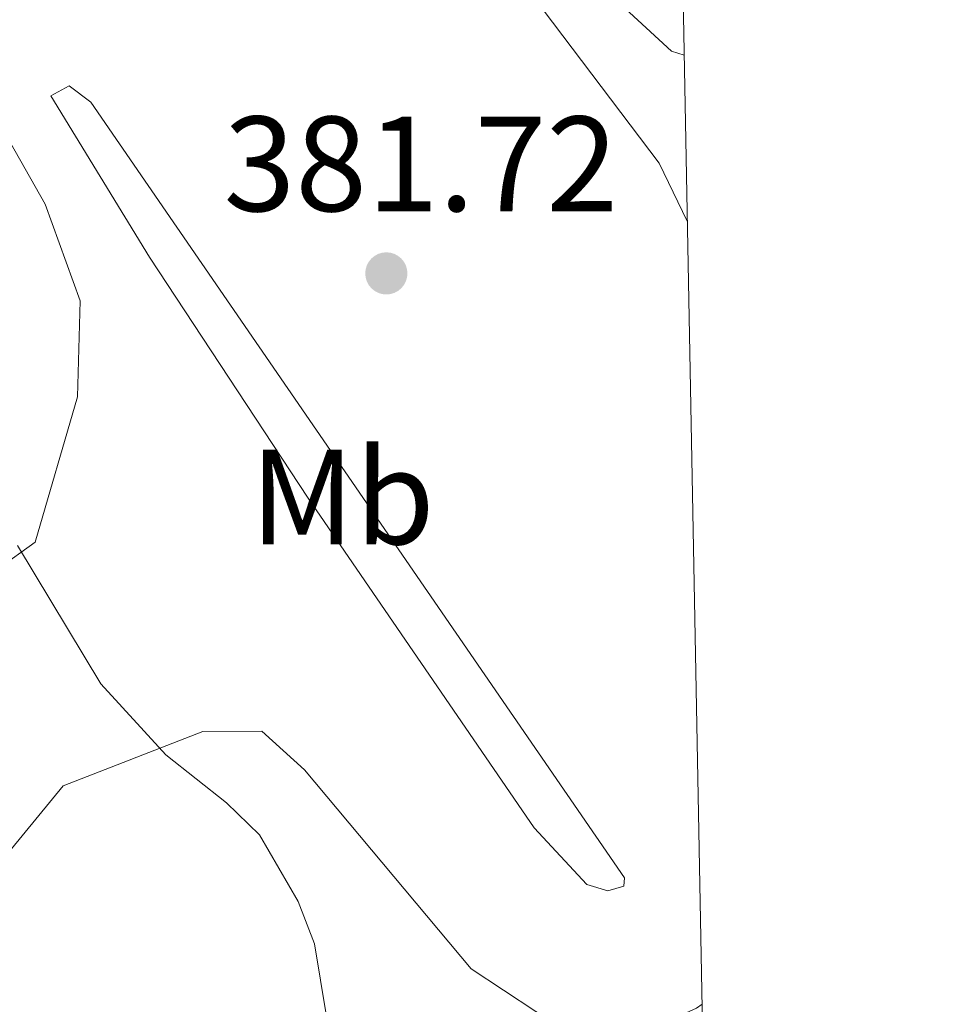
# Model space of a CAD drawing. Units: metres. Extents: x 627960 to 632469, y 685461 to 688514.
# Drawn here: x 632246 to 632313, y 686654 to 686727 of the extents above; entities that cross this region are included whole.
import ezdxf
from ezdxf.enums import TextEntityAlignment as Align

# ---------------------------------------------------------------- set-up
doc = ezdxf.new("R2010")
doc.units = ezdxf.units.M
doc.header["$MEASUREMENT"] = 0
for name, color, linetype, lineweight in [('Carátula', 7, 'Continuous', 5), ('Elementos auxiliares', 7, 'Continuous', 5), ('Entidades rústicas y varios', 7, 'Continuous', 5), ('Relieve y altimetría', 7, 'Continuous', 5), ('Textos de rotulación', 7, 'Continuous', 5)]:
    doc.layers.add(name, color=color, linetype=linetype, lineweight=lineweight)
doc.styles.add('Style-arial', font='arial.shx', dxfattribs={"bigfont": 'arialbig.shx'})
doc.styles.add('Style-Arial Narrow', font='txt')

# ---------------------------------------------------------------- blocks, each defined once
blk = doc.blocks.new('5PATER')
at = {"layer": 'Relieve y altimetría', "linetype": 'Continuous', "lineweight": 5}
h = blk.add_hatch(color=250, dxfattribs=at)
edge = h.paths.add_edge_path()
edge.add_ellipse((0, 0), major_axis=(-1.095731442945027, -1.110710700472634), ratio=0.9994222409660319, start_angle=0, end_angle=360)

msp = doc.modelspace()

# ---------------------------------------------------------------- linework, layer by layer
at = {"layer": 'Carátula', "color": 7, "linetype": 'Continuous', "lineweight": 5}
msp.add_3dface([(628015.23, 685461.3999999999), (632469.46, 685544.24), (632414.23, 688513.74), (627960, 688430.8900000001)], dxfattribs=at)
at = {"layer": 'Elementos auxiliares', "color": 250, "linetype": 'Continuous', "lineweight": 5, "flags": 128}
msp.add_lwpolyline([(632266.06, 688244.2), (632309.56, 685936.73), (628875.54, 685872.8400000001)], dxfattribs=at)
at = {"layer": 'Entidades rústicas y varios', "color": 92, "linetype": 'Continuous', "lineweight": 5}
for points in [[(632294.72, 686723.99, 380.22), (632293.78, 686724.29, 380.09), (632289.4099999999, 686728.3300000001, 380.09), (632278.55, 686741.8, 380.76), (632268.23, 686755.6699999999, 380.43), (632269.54, 686760.25, 380.43), (632293.8, 686772.6100000001, 380.43)], [(632232.5700000001, 686707.9299999999, 382.57), (632226.8999999999, 686699.05, 382.68), (632225.31, 686698.51, 382.68), (632224.2, 686698.54, 382.68), (632222.8200000001, 686699.1100000001, 382.68), (632219.3800000001, 686703.0900000001, 382.63), (632215.71, 686709.51, 382.49), (632211.9199999999, 686718.24, 382.41), (632211, 686721.3800000001, 382.41), (632210.8800000001, 686723.8700000001, 382.41), (632211.01, 686726.55, 382.41), (632212.24, 686728.75, 382.3), (632214.21, 686730.4099999999, 382.15), (632232.0800000001, 686741.3200000001, 381.96), (632253.29, 686753.6599999999, 381.43), (632258.95, 686755.1799999999, 381.77), (632262.21, 686753.8800000001, 381.77), (632271.4199999999, 686744.3900000001, 381.77), (632292.8600000001, 686716, 381.77), (632294.95, 686711.73, 381.68)], [(632255.19, 686709.0700000001, 383.64), (632247.8999999999, 686720.98, 381.97), (632249.25, 686721.72, 381.63), (632250.8500000001, 686720.53, 381.63), (632290.3200000001, 686663.1599999999, 381.97), (632290.26, 686662.54, 382.3), (632289.0700000001, 686662.19, 382.64), (632287.52, 686662.6799999999, 382.97), (632283.6300000001, 686666.8700000001, 383.31), (632266.9299999999, 686691.24, 383.64), (632255.19, 686709.0700000001, 383.64)], [(632238.5, 686682.0700000001, 385.72), (632246.73, 686687.99, 384.72), (632249.8600000001, 686698.74, 384.38), (632250.06, 686705.8400000001, 383.78), (632247.47, 686712.97, 383.58), (632244.53, 686718.21, 382.91)], [(632296.04, 686653.81, 382.15), (632295.6200000001, 686653.53, 382.17), (632292.53, 686652.1200000001, 382.44), (632290.46, 686651.51, 382.57), (632287.94, 686651.3300000001, 382.91), (632286.1399999999, 686651.69, 383.17), (632278.96, 686656.4299999999, 383.98), (632266.6499999999, 686671.1400000001, 384.31), (632263.5, 686674.01, 384.31), (632259.1300000001, 686673.98, 384.98), (632248.81, 686669.97, 385.99), (632240.9099999999, 686660.3800000001, 386.06)]]:
    msp.add_polyline3d(points, dxfattribs=at)
at = {"layer": 'Relieve y altimetría', "color": 30, "linetype": 'Continuous', "lineweight": 5, "elevation": 385, "flags": 128}
msp.add_lwpolyline([(632245.4299999999, 686687.74), (632251.5900000001, 686677.5), (632256.3899999999, 686672.25), (632260.8899999999, 686668.7), (632263.31, 686666.3500000001), (632266.1799999999, 686661.4199999999), (632267.3800000001, 686658.28), (632268.75, 686650.0700000001), (632269.73, 686647.31), (632269.72, 686642.26), (632268.56, 686636.8), (632268.1699999999, 686633.22), (632265.52, 686623.01), (632263.8899999999, 686620.3700000001), (632262.1200000001, 686618.6000000001), (632259.6599999999, 686617.1200000001), (632257.3300000001, 686616.2), (632254.8800000001, 686615.8), (632250.5700000001, 686615.81), (632249.6100000001, 686605.8300000001), (632249.99, 686602.9099999999), (632249.49, 686600.4299999999), (632243.44, 686599.1499999999)], dxfattribs=at)

# ---------------------------------------------------------------- block references
at = {"layer": 'Relieve y altimetría', "color": 250, "linetype": 'Continuous', "lineweight": 5}
msp.add_blockref('5PATER', (632272.7, 686707.8600000001, 381.72), dxfattribs=at)

# ---------------------------------------------------------------- texts
at = {"layer": 'Entidades rústicas y varios', "color": 92, "linetype": 'Continuous', "lineweight": 5, "style": 'Style-Arial Narrow'}
msp.add_text('Mb', height=7.000020000000001, dxfattribs=at).set_placement((632269.4348759679, 686691.3300099999, 382.49), align=Align.MIDDLE_CENTER)
at = {"layer": 'Textos de rotulación', "color": 250, "linetype": 'Continuous', "lineweight": 5, "style": 'Style-arial'}
msp.add_text('381.72', height=7.000020000000001, dxfattribs=at).set_placement((632260.6699999999, 686712.46, 381.72))

doc.saveas('drawing.dxf')
